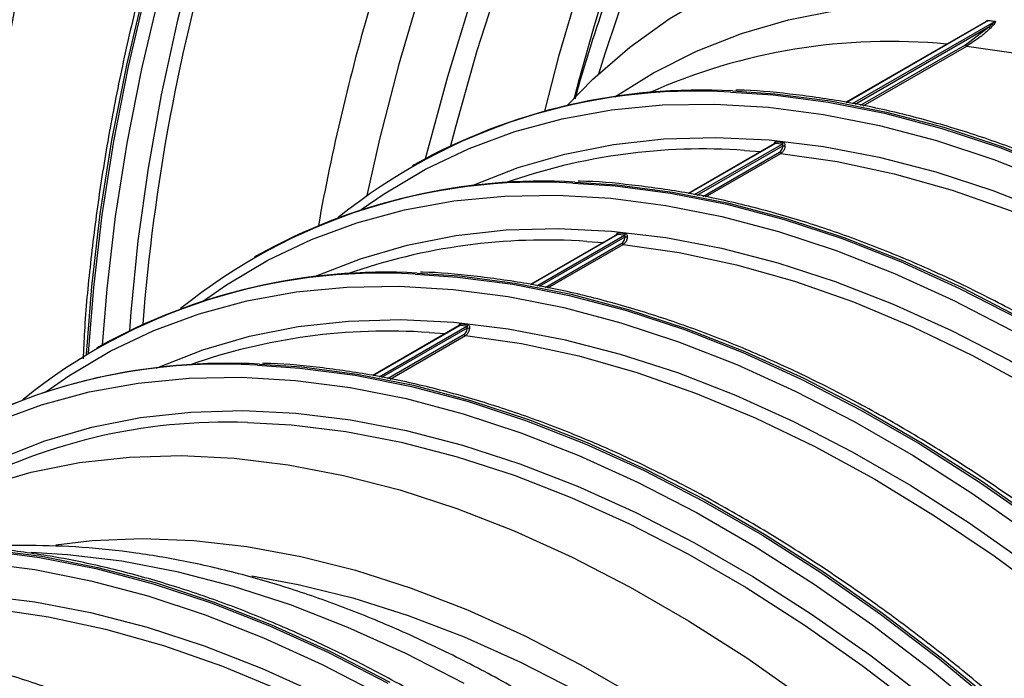
# Model space of a CAD drawing. Units: millimetres. Extents: x 499 to 21123, y 350 to 12781.
# Drawn here: x 13889 to 13941, y 5612 to 5647 of the extents above; entities that cross this region are included whole.
import ezdxf

# ---------------------------------------------------------------- set-up
doc = ezdxf.new("R2010")
doc.units = ezdxf.units.MM
doc.header["$LTSCALE"] = 50
doc.layers.add('FORMAT', color=7, linetype='Continuous')
doc.dimstyles.new('SLDDIMSTYLE0', dxfattribs={"dimtxt": 0.18, "dimasz": 34.735043, "dimexe": 0, "dimexo": 0.0625, "dimgap": 0, "dimtad": 0, "dimtih": 1, "dimtoh": 1, "dimdec": 0, "dimrnd": 1e-09, "dimzin": 0, "dimdsep": 46, "dimtxsty": 'Standard', "dimblk1": 'DOT', "dimblk2": 'DOT', "dimsah": 1, "dimcen": 0.09, "dimadec": 0, "dimazin": 0, "dimtfac": 34.735043, "dimtdec": 0, "dimtofl": 0, "dimtmove": 0, "dimatfit": 3, "dimldrblk": 'DOT', "dimfxl": 1, "dimfrac": 2, "dimtolj": 1, "dimtzin": 0, "dimarcsym": 0})

# ---------------------------------------------------------------- blocks, each defined once
blk = doc.blocks.new('_Dot')
at = {"color": 0, "linetype": 'ByBlock', "lineweight": -2}
blk.add_line((-0.5, 0), (-1, 0), dxfattribs=at)
at = {"color": 0, "linetype": 'ByBlock', "const_width": 0.5}
blk.add_lwpolyline([(-0.25, 0, 1), (0.25, 0, 1)], format="xyb", close=True, dxfattribs=at)

msp = doc.modelspace()

# ---------------------------------------------------------------- linework, layer by layer
at = {"color": 7, "linetype": 'Continuous', "lineweight": 25}
for p, q in [((13940.421, 5646.467), (13932.947, 5642.152)), ((13932.956, 5642.15), (13940.473, 5646.49)), ((13933.279, 5642.084), (13940.847, 5646.453)), ((13933.421, 5642.054), (13940.529, 5646.158)), ((13939.287, 5645.211), (13940.529, 5646.158)), ((13940.847, 5646.453), (13940.473, 5646.49)), ((13933.713, 5641.994), (13939.287, 5645.211)), ((13933.855, 5641.965), (13939.36, 5645.142)), ((13929.156, 5639.964), (13924.565, 5637.314)), ((13924.575, 5637.312), (13929.177, 5639.969)), ((13924.897, 5637.245), (13929.551, 5639.932)), ((13925.039, 5637.216), (13929.586, 5639.84)), ((13929.551, 5639.932), (13929.177, 5639.969)), ((13925.332, 5637.155), (13929.408, 5639.509)), ((13925.473, 5637.126), (13929.482, 5639.44)), ((13927.552, 5639.599), (13928.42, 5639.539)), ((13910, 5638.83), (13909.897, 5638.77)), ((13920.774, 5635.125), (13916.183, 5632.475)), ((13916.193, 5632.473), (13920.796, 5635.13)), ((13916.515, 5632.407), (13921.17, 5635.093)), ((13916.658, 5632.377), (13921.204, 5635.002)), ((13921.17, 5635.093), (13920.796, 5635.13)), ((13916.95, 5632.317), (13921.027, 5634.67)), ((13917.092, 5632.287), (13921.1, 5634.601)), ((13919.171, 5634.76), (13920.038, 5634.701)), ((13901.618, 5633.991), (13901.515, 5633.932)), ((13912.393, 5630.287), (13907.802, 5627.637)), ((13907.811, 5627.635), (13912.414, 5630.292)), ((13912.788, 5630.255), (13912.414, 5630.292)), ((13908.134, 5627.568), (13912.788, 5630.255)), ((13908.276, 5627.539), (13912.822, 5630.163)), ((13908.568, 5627.478), (13912.645, 5629.832)), ((13908.71, 5627.449), (13912.718, 5629.763)), ((13910.789, 5629.922), (13911.657, 5629.862)), ((13893.236, 5629.153), (13893.134, 5629.093))]:
    msp.add_line(p, q, dxfattribs=at)
at = {"color": 7, "linetype": 'Continuous', "lineweight": 25, "flags": 128}
for points in [[(13970.773, 5711.754), (13967.739, 5709.907), (13964.714, 5707.874), (13961.707, 5705.661), (13958.727, 5703.274), (13955.784, 5700.722), (13952.885, 5698.011), (13950.039, 5695.149), (13947.255, 5692.146), (13944.541, 5689.01), (13941.906, 5685.75), (13939.357, 5682.376), (13936.901, 5678.898), (13934.547, 5675.327), (13932.301, 5671.674), (13930.169, 5667.948), (13928.159, 5664.162), (13926.276, 5660.326), (13924.526, 5656.452), (13922.913, 5652.552), (13921.444, 5648.637), (13920.122, 5644.719), (13919.788, 5643.653)], [(13964.452, 5708.979), (13961.572, 5707.221), (13958.701, 5705.276), (13955.849, 5703.152), (13953.026, 5700.855), (13950.241, 5698.394), (13947.503, 5695.776), (13944.822, 5693.01), (13942.205, 5690.106), (13939.663, 5687.072), (13937.203, 5683.919), (13934.833, 5680.658), (13932.562, 5677.299), (13930.397, 5673.854), (13928.344, 5670.333), (13926.412, 5666.75), (13924.606, 5663.114), (13922.933, 5659.439), (13921.397, 5655.737), (13920.005, 5652.02), (13918.76, 5648.301), (13917.667, 5644.591), (13916.916, 5641.686)], [(13903.398, 5668.076), (13901.715, 5664.055), (13900.173, 5660.018), (13898.777, 5655.975), (13897.531, 5651.939), (13896.439, 5647.92), (13895.503, 5643.929), (13894.726, 5639.977), (13894.11, 5636.076), (13893.657, 5632.237), (13893.415, 5629.255)], [(13921.452, 5667.731), (13919.489, 5663.754), (13917.658, 5659.738), (13915.965, 5655.694), (13914.414, 5651.633), (13913.01, 5647.568), (13911.757, 5643.508), (13910.659, 5639.465), (13910.581, 5639.156)], [(13904.076, 5666.546), (13902.447, 5662.541), (13900.963, 5658.524), (13899.629, 5654.505), (13898.447, 5650.496), (13897.421, 5646.509), (13896.555, 5642.555), (13895.85, 5638.646), (13895.31, 5634.793), (13894.934, 5631.007), (13894.863, 5630.022)], [(13921.195, 5664.837), (13919.343, 5660.888), (13917.625, 5656.907), (13916.048, 5652.906), (13914.615, 5648.895), (13913.332, 5644.887), (13912.2, 5640.893), (13911.928, 5639.846)], [(13900.946, 5664.364), (13899.396, 5660.303), (13897.992, 5656.238), (13896.739, 5652.178), (13895.64, 5648.135), (13894.699, 5644.121), (13893.917, 5640.147), (13893.297, 5636.224), (13892.842, 5632.363), (13892.561, 5628.754)], [(13901.049, 5664.305), (13899.499, 5660.244), (13898.095, 5656.178), (13896.842, 5652.118), (13895.743, 5648.076), (13894.801, 5644.062), (13894.02, 5640.088), (13893.4, 5636.165), (13892.945, 5632.303), (13892.672, 5628.821)], [(13916.598, 5664.276), (13914.824, 5660.284), (13913.191, 5656.268), (13911.703, 5652.239), (13910.364, 5648.208), (13909.179, 5644.187), (13908.15, 5640.189), (13907.482, 5637.207)], [(13918.122, 5641.984), (13919.489, 5643.373), (13921.452, 5645.082), (13923.543, 5646.595), (13925.755, 5647.906), (13928.083, 5649.013), (13930.519, 5649.911), (13933.057, 5650.599), (13935.69, 5651.075), (13938.41, 5651.336), (13941.21, 5651.384), (13944.083, 5651.216), (13947.019, 5650.835), (13950.012, 5650.24), (13953.052, 5649.434), (13956.132, 5648.419), (13959.241, 5647.197), (13962.373, 5645.772), (13965.518, 5644.149), (13968.667, 5642.331), (13971.812, 5640.323), (13974.944, 5638.132)], [(13920.662, 5642.448), (13922.71, 5643.721), (13924.991, 5644.867), (13927.383, 5645.804), (13929.879, 5646.529), (13932.473, 5647.04), (13935.156, 5647.336), (13937.921, 5647.416), (13940.76, 5647.279), (13943.665, 5646.926), (13946.627, 5646.358), (13949.638, 5645.577), (13952.689, 5644.584), (13955.771, 5643.383), (13958.876, 5641.977), (13961.994, 5640.371), (13965.117, 5638.568), (13968.235, 5636.574), (13971.34, 5634.395), (13974.422, 5632.037), (13977.473, 5629.507)], [(13939.36, 5645.142), (13942.342, 5644.713), (13945.381, 5644.059), (13948.468, 5643.182), (13951.593, 5642.085), (13954.748, 5640.77), (13957.922, 5639.242), (13961.106, 5637.506), (13964.29, 5635.566), (13967.464, 5633.429), (13970.618, 5631.102), (13973.744, 5628.591), (13976.831, 5625.903), (13979.87, 5623.049), (13982.852, 5620.035)], [(13926.812, 5642.695), (13929.064, 5642.546), (13932.001, 5642.165), (13934.993, 5641.57), (13938.034, 5640.764), (13941.113, 5639.749), (13944.223, 5638.527), (13947.355, 5637.102), (13950.5, 5635.479), (13953.649, 5633.661), (13956.794, 5631.653), (13959.925, 5629.462), (13963.035, 5627.093), (13966.115, 5624.553), (13969.155, 5621.849), (13972.147, 5618.989), (13975.084, 5615.98), (13977.957, 5612.83), (13980.757, 5609.55)], [(13926.915, 5642.755), (13929.167, 5642.606), (13932.104, 5642.224), (13935.096, 5641.629), (13938.137, 5640.823), (13941.216, 5639.808), (13944.326, 5638.586), (13947.458, 5637.162), (13950.602, 5635.538), (13953.752, 5633.72), (13956.897, 5631.713), (13960.028, 5629.521), (13963.138, 5627.153), (13966.218, 5624.613), (13969.258, 5621.908), (13972.25, 5619.048), (13975.187, 5616.039), (13978.059, 5612.89), (13980.86, 5609.609)], [(13907.183, 5636.45), (13908.401, 5637.296), (13910.601, 5638.6), (13912.915, 5639.7), (13915.337, 5640.594), (13917.86, 5641.278), (13920.478, 5641.75), (13923.183, 5642.011), (13925.967, 5642.058), (13928.823, 5641.891), (13931.743, 5641.512), (13934.719, 5640.92), (13937.741, 5640.119), (13940.803, 5639.109), (13943.895, 5637.895)], [(13913.05, 5637.709), (13913.133, 5637.746), (13915.518, 5638.681), (13918.007, 5639.404), (13920.593, 5639.913), (13923.269, 5640.208), (13926.026, 5640.288), (13928.857, 5640.151), (13931.753, 5639.799), (13934.706, 5639.233), (13937.708, 5638.454), (13940.75, 5637.464), (13943.824, 5636.266), (13946.92, 5634.865), (13950.029, 5633.263), (13953.142, 5631.465), (13956.252, 5629.477), (13959.347, 5627.305), (13962.421, 5624.954), (13965.463, 5622.431), (13968.465, 5619.744), (13971.418, 5616.901), (13974.315, 5613.909), (13977.145, 5610.777)], [(13929.482, 5639.44), (13932.463, 5639.011), (13935.502, 5638.357), (13938.59, 5637.48), (13941.715, 5636.382), (13944.87, 5635.067), (13948.044, 5633.539), (13951.228, 5631.803), (13954.411, 5629.863), (13957.586, 5627.727), (13960.74, 5625.399), (13963.866, 5622.888), (13966.953, 5620.201), (13969.992, 5617.346), (13972.974, 5614.332)], [(13918.43, 5637.857), (13920.683, 5637.708), (13923.619, 5637.326), (13926.612, 5636.731), (13929.652, 5635.925), (13932.731, 5634.91), (13935.841, 5633.688), (13938.973, 5632.264), (13942.118, 5630.64), (13945.267, 5628.822), (13948.412, 5626.815), (13951.544, 5624.623), (13954.654, 5622.255), (13957.733, 5619.715), (13960.773, 5617.01), (13963.766, 5614.15), (13966.702, 5611.141)], [(13918.533, 5637.916), (13920.786, 5637.767), (13923.722, 5637.385), (13926.715, 5636.791), (13929.755, 5635.985), (13932.834, 5634.969), (13935.944, 5633.748), (13939.076, 5632.323), (13942.221, 5630.7), (13945.37, 5628.882), (13948.515, 5626.874), (13951.647, 5624.683), (13954.757, 5622.314), (13957.836, 5619.774), (13960.876, 5617.07), (13963.869, 5614.209), (13966.805, 5611.2)], [(13898.801, 5631.611), (13900.02, 5632.458), (13902.219, 5633.762), (13904.533, 5634.862), (13906.955, 5635.755), (13909.479, 5636.439), (13912.096, 5636.912), (13914.801, 5637.172), (13917.586, 5637.219), (13920.442, 5637.052), (13923.362, 5636.673), (13926.337, 5636.082), (13929.36, 5635.28), (13932.421, 5634.271), (13935.513, 5633.056), (13938.627, 5631.64), (13941.754, 5630.026)], [(13904.669, 5632.871), (13904.751, 5632.908), (13907.137, 5633.842), (13909.626, 5634.565), (13912.212, 5635.075), (13914.887, 5635.37), (13917.644, 5635.449), (13920.475, 5635.313), (13923.371, 5634.961), (13926.325, 5634.394), (13929.327, 5633.615), (13932.369, 5632.625), (13935.442, 5631.428), (13938.538, 5630.026), (13941.647, 5628.424), (13944.761, 5626.627), (13947.87, 5624.639), (13950.966, 5622.466), (13954.039, 5620.115), (13957.081, 5617.593), (13960.083, 5614.906), (13963.037, 5612.062), (13965.933, 5609.07)], [(13921.1, 5634.601), (13924.082, 5634.172), (13927.121, 5633.518), (13930.208, 5632.641), (13933.334, 5631.543), (13936.488, 5630.229), (13939.662, 5628.701), (13942.846, 5626.964), (13946.03, 5625.025), (13949.204, 5622.888), (13952.359, 5620.561), (13955.484, 5618.049), (13958.571, 5615.362), (13961.61, 5612.507), (13964.592, 5609.494)], [(13910.049, 5633.018), (13912.301, 5632.869), (13915.238, 5632.487), (13918.23, 5631.893), (13921.271, 5631.087), (13924.35, 5630.071), (13927.46, 5628.85), (13930.591, 5627.425), (13933.736, 5625.802), (13936.886, 5623.984), (13940.031, 5621.976), (13943.162, 5619.785), (13946.272, 5617.416), (13949.352, 5614.876), (13952.392, 5612.172), (13955.384, 5609.311)], [(13910.151, 5633.078), (13912.404, 5632.928), (13915.341, 5632.547), (13918.333, 5631.952), (13921.373, 5631.146), (13924.453, 5630.131), (13927.563, 5628.909), (13930.694, 5627.485), (13933.839, 5625.861), (13936.989, 5624.043), (13940.133, 5622.036), (13943.265, 5619.844), (13946.375, 5617.475), (13949.454, 5614.935), (13952.495, 5612.231), (13955.487, 5609.371)], [(13890.419, 5626.772), (13891.638, 5627.619), (13893.837, 5628.923), (13896.151, 5630.023), (13898.574, 5630.916), (13901.097, 5631.6), (13903.715, 5632.073), (13906.42, 5632.333), (13909.204, 5632.38), (13912.06, 5632.214), (13914.98, 5631.835), (13917.955, 5631.243), (13920.978, 5630.442), (13924.04, 5629.432), (13927.132, 5628.218), (13930.246, 5626.801), (13933.373, 5625.187), (13936.504, 5623.379), (13939.631, 5621.383), (13942.745, 5619.205), (13945.837, 5616.849), (13948.898, 5614.324), (13951.921, 5611.635), (13954.897, 5608.791)], [(13896.287, 5628.032), (13896.37, 5628.069), (13898.755, 5629.003), (13901.244, 5629.726), (13903.83, 5630.236), (13906.506, 5630.531), (13909.263, 5630.61), (13912.093, 5630.474), (13914.99, 5630.122), (13917.943, 5629.556), (13920.945, 5628.776), (13923.987, 5627.787), (13927.061, 5626.589), (13930.156, 5625.188), (13933.266, 5623.586), (13936.379, 5621.788), (13939.488, 5619.8), (13942.584, 5617.628), (13945.658, 5615.277), (13948.7, 5612.754), (13951.702, 5610.067)], [(13912.718, 5629.763), (13915.7, 5629.334), (13918.739, 5628.68), (13921.826, 5627.803), (13924.952, 5626.705), (13928.107, 5625.39), (13931.281, 5623.862), (13934.465, 5622.126), (13937.648, 5620.186), (13940.822, 5618.049), (13943.977, 5615.722), (13947.103, 5613.211), (13950.19, 5610.524), (13953.229, 5607.669), (13956.211, 5604.655)], [(13901.77, 5628.239), (13904.022, 5628.09), (13906.959, 5627.708), (13909.952, 5627.114), (13912.992, 5626.308), (13916.071, 5625.292), (13919.181, 5624.071), (13922.313, 5622.646), (13925.458, 5621.022), (13928.607, 5619.204), (13931.752, 5617.197), (13934.884, 5615.006), (13937.994, 5612.637), (13941.073, 5610.097)], [(13901.667, 5628.18), (13903.92, 5628.03), (13906.856, 5627.649), (13909.849, 5627.054), (13912.889, 5626.248), (13915.968, 5625.233), (13919.078, 5624.011), (13922.21, 5622.587), (13925.355, 5620.963), (13928.504, 5619.145), (13931.649, 5617.138), (13934.781, 5614.946), (13937.891, 5612.577), (13940.97, 5610.037)], [(13877.78, 5618.103), (13879.225, 5619.577), (13881.178, 5621.276), (13883.256, 5622.78), (13885.456, 5624.084), (13887.77, 5625.185), (13890.192, 5626.078), (13892.716, 5626.762), (13895.333, 5627.235), (13898.038, 5627.495), (13900.822, 5627.542), (13903.679, 5627.375), (13906.598, 5626.996), (13909.574, 5626.405), (13912.597, 5625.603), (13915.658, 5624.594), (13918.75, 5623.379), (13921.864, 5621.963), (13924.991, 5620.348), (13928.122, 5618.541), (13931.249, 5616.545), (13934.363, 5614.366), (13937.455, 5612.011), (13940.517, 5609.485)], [(13881.392, 5619.079), (13881.524, 5619.191), (13883.557, 5620.74), (13885.714, 5622.088), (13887.988, 5623.231), (13890.373, 5624.165), (13892.863, 5624.888), (13895.449, 5625.398), (13898.124, 5625.693), (13900.881, 5625.772), (13903.712, 5625.635), (13906.608, 5625.283), (13909.562, 5624.717), (13912.564, 5623.938), (13915.606, 5622.948), (13918.679, 5621.751), (13921.775, 5620.349), (13924.884, 5618.747), (13927.998, 5616.95), (13931.107, 5614.962), (13934.203, 5612.789), (13937.276, 5610.438)], [(13901.13, 5625.134), (13903.483, 5625.006), (13906.362, 5624.656), (13909.299, 5624.093), (13912.284, 5623.318), (13915.309, 5622.334), (13918.365, 5621.143), (13921.443, 5619.75), (13924.535, 5618.157), (13927.631, 5616.37), (13930.723, 5614.393), (13933.801, 5612.233), (13936.857, 5609.895)], [(13882.319, 5619.594), (13882.529, 5619.714), (13884.79, 5620.85), (13887.162, 5621.779), (13889.637, 5622.498), (13892.209, 5623.005), (13894.869, 5623.298), (13897.61, 5623.377), (13900.425, 5623.241), (13903.305, 5622.891), (13906.242, 5622.328), (13909.227, 5621.553), (13912.252, 5620.569), (13915.308, 5619.378), (13918.386, 5617.985), (13921.477, 5616.392), (13924.574, 5614.605), (13927.665, 5612.628), (13930.743, 5610.468)], [(13890.955, 5618.645), (13892.875, 5618.863), (13895.544, 5618.973), (13898.288, 5618.869), (13901.097, 5618.553), (13903.964, 5618.023), (13906.88, 5617.284), (13909.837, 5616.335), (13912.824, 5615.181), (13915.834, 5613.825), (13918.858, 5612.27), (13921.886, 5610.522)], [(13884.904, 5618.503), (13887.156, 5618.353), (13890.093, 5617.972), (13893.086, 5617.377), (13896.126, 5616.571), (13899.205, 5615.556), (13902.315, 5614.334), (13905.447, 5612.909), (13908.592, 5611.286)], [(13885.007, 5618.562), (13887.259, 5618.413), (13890.196, 5618.031), (13893.189, 5617.437), (13896.229, 5616.63), (13899.308, 5615.615), (13902.418, 5614.394), (13905.55, 5612.969), (13908.695, 5611.345)], [(13889.65, 5618.246), (13891.573, 5618.131), (13894.453, 5617.781), (13897.389, 5617.218), (13900.374, 5616.443), (13903.399, 5615.459), (13906.455, 5614.268), (13909.534, 5612.874), (13912.625, 5611.281)], [(13865.275, 5612.257), (13866.493, 5613.103), (13868.693, 5614.407), (13871.007, 5615.507), (13873.429, 5616.401), (13875.952, 5617.085), (13878.57, 5617.557), (13881.275, 5617.818), (13884.059, 5617.865), (13886.915, 5617.698), (13889.835, 5617.319), (13892.811, 5616.728), (13895.833, 5615.926), (13898.895, 5614.917), (13901.987, 5613.702), (13905.101, 5612.286), (13908.228, 5610.671)], [(13901.361, 5616.985), (13903.823, 5616.536), (13906.727, 5615.817), (13909.672, 5614.886), (13912.649, 5613.746), (13915.65, 5612.401), (13918.664, 5610.854)], [(13871.143, 5613.516), (13871.225, 5613.553), (13873.61, 5614.488), (13876.1, 5615.211), (13878.686, 5615.72), (13881.361, 5616.015), (13884.118, 5616.095), (13886.949, 5615.958), (13889.845, 5615.606), (13892.798, 5615.04), (13895.8, 5614.261), (13898.843, 5613.271), (13901.916, 5612.073), (13905.012, 5610.672)], [(13887.574, 5615.247), (13890.556, 5614.818), (13893.595, 5614.164), (13896.682, 5613.287), (13899.807, 5612.189), (13902.962, 5610.874), (13906.136, 5609.346), (13909.32, 5607.61), (13912.504, 5605.671), (13915.678, 5603.534), (13918.832, 5601.206), (13921.958, 5598.695), (13925.045, 5596.008), (13928.084, 5593.153), (13931.066, 5590.139)]]:
    msp.add_lwpolyline(points, dxfattribs=at)
at = {"color": 7, "linetype": 'Continuous', "lineweight": 25}
for centre, radius, start, end in [((14030.599, 5613.052), 115.883, 134.38311, 165.34334), ((13980.993, 5629.106), 93.977, 162.75443, 182.2156), ((13998.794, 5622.427), 103.524, 163.3273, 175.60478), ((14015.223, 5615.801), 112.083, 163.5915, 169.81838), ((13940.439, 5646.55), 0.0694, 299.996, 316.63), ((13940.639, 5646.223), 0.128, 210.8779, 258.8633), ((13940.813, 5646.511), 0.068, 300.6778, 317.4464), ((13935.293, 5613.955), 31.431, 84.5136, 114.065), ((13939.388, 5645.246), 0.107, 198.6675, 254.5609), ((13924.993, 5612.444), 30.306, 86.5604, 128.9039), ((13925.229, 5611.611), 31.19, 86.9013, 119.2268), ((13929.122, 5640.049), 0.0971, 304.7963, 9.4468), ((13929.496, 5640.012), 0.0971, 304.8554, 9.4691), ((13929.656, 5640.306), 0.471, 261.4228, 275.2385), ((13925.372, 5607.927), 31.746, 86.0628, 109.4069), ((13929.51, 5639.543), 0.107, 198.6675, 254.5609), ((13916.612, 5607.606), 30.306, 86.5604, 128.9039), ((13916.847, 5606.772), 31.19, 86.9013, 119.2268), ((13920.74, 5635.21), 0.0971, 304.7963, 9.4468), ((13921.114, 5635.173), 0.0971, 304.8554, 9.4691), ((13921.274, 5635.467), 0.471, 261.4228, 275.2385), ((13916.991, 5603.089), 31.746, 86.0628, 109.4069), ((13921.129, 5634.705), 0.107, 198.6675, 254.5609), ((13908.23, 5602.767), 30.306, 86.5604, 128.9039), ((13908.465, 5601.933), 31.19, 86.9013, 119.2268), ((13912.359, 5630.371), 0.0971, 304.7963, 9.4468), ((13912.733, 5630.334), 0.0971, 304.8554, 9.4691), ((13908.609, 5598.25), 31.746, 86.0628, 109.4069), ((13912.747, 5629.866), 0.107, 198.6675, 254.5609), ((13912.893, 5630.629), 0.471, 261.4228, 275.2385), ((13899.736, 5598.43), 29.812, 86.2854, 138.8498), ((13900.084, 5597.095), 31.19, 86.9013, 119.2268), ((13899.971, 5595.215), 29.941, 87.7825, 119.3081)]:
    msp.add_arc(centre, radius, start, end, dxfattribs=at)
for points, knots in [([(13926.469, 5764.419), (13926.199, 5764.412), (13925.027, 5764.381), (13922.892, 5764.132), (13920.071, 5763.667), (13917.199, 5762.997), (13914.29, 5762.142), (13911.349, 5761.098), (13908.386, 5759.87), (13905.406, 5758.461), (13902.417, 5756.874), (13899.427, 5755.113), (13896.444, 5753.184), (13893.474, 5751.09), (13890.526, 5748.837), (13887.606, 5746.431), (13884.722, 5743.878), (13881.88, 5741.185), (13879.088, 5738.357), (13876.353, 5735.403), (13873.682, 5732.328), (13871.081, 5729.143), (13868.556, 5725.853), (13866.114, 5722.467), (13863.761, 5718.995), (13861.503, 5715.443), (13859.345, 5711.822), (13857.293, 5708.14), (13855.351, 5704.407), (13853.526, 5700.631), (13851.82, 5696.822), (13850.239, 5692.99), (13848.787, 5689.144), (13847.466, 5685.293), (13846.281, 5681.448), (13845.234, 5677.617), (13844.329, 5673.811), (13843.566, 5670.038), (13842.949, 5666.308), (13842.479, 5662.631), (13842.157, 5659.014), (13841.984, 5655.469), (13841.961, 5652.002), (13842.087, 5648.624), (13842.364, 5645.342), (13842.789, 5642.164), (13843.362, 5639.099), (13844.083, 5636.154), (13844.947, 5633.336), (13845.961, 5630.66), (13846.926, 5628.474), (13847.606, 5627.242), (13847.851, 5626.799)], [0, 0, 0, 0, 0.006102, 0.026527, 0.046966, 0.067417, 0.087878, 0.108345, 0.128816, 0.149291, 0.169767, 0.190243, 0.210719, 0.231194, 0.251668, 0.27214, 0.29261, 0.313079, 0.333546, 0.354013, 0.374477, 0.394941, 0.415404, 0.435866, 0.456327, 0.476788, 0.497249, 0.51771, 0.538171, 0.558632, 0.579094, 0.599556, 0.620019, 0.640484, 0.660949, 0.681416, 0.701884, 0.722354, 0.742826, 0.7633, 0.783775, 0.804253, 0.824732, 0.845212, 0.865694, 0.886175, 0.906655, 0.927132, 0.947605, 0.968071, 0.988528, 1, 1, 1, 1]), ([(13934.85, 5759.581), (13934.581, 5759.574), (13933.409, 5759.543), (13931.274, 5759.293), (13928.452, 5758.829), (13925.58, 5758.159), (13922.671, 5757.303), (13919.731, 5756.259), (13916.767, 5755.031), (13913.787, 5753.622), (13910.798, 5752.035), (13907.809, 5750.275), (13904.825, 5748.345), (13901.856, 5746.251), (13898.907, 5743.999), (13895.987, 5741.593), (13893.103, 5739.04), (13890.262, 5736.346), (13887.47, 5733.519), (13884.735, 5730.564), (13882.064, 5727.49), (13879.462, 5724.304), (13876.938, 5721.014), (13874.496, 5717.629), (13872.143, 5714.156), (13869.884, 5710.605), (13867.727, 5706.983), (13865.674, 5703.301), (13863.733, 5699.568), (13861.907, 5695.792), (13860.202, 5691.983), (13858.621, 5688.151), (13857.168, 5684.305), (13855.848, 5680.454), (13854.663, 5676.609), (13853.616, 5672.778), (13852.71, 5668.972), (13851.948, 5665.199), (13851.331, 5661.469), (13850.86, 5657.792), (13850.539, 5654.176), (13850.366, 5650.63), (13850.342, 5647.164), (13850.469, 5643.785), (13850.745, 5640.503), (13851.171, 5637.325), (13851.744, 5634.26), (13852.465, 5631.316), (13853.329, 5628.498), (13854.343, 5625.822), (13855.307, 5623.635), (13855.988, 5622.403), (13856.232, 5621.961)], [0, 0, 0, 0, 0.0061023, 0.0265272, 0.0469664, 0.0674174, 0.0878776, 0.1083447, 0.1288164, 0.149291, 0.1697671, 0.1902435, 0.2107193, 0.2311942, 0.2516677, 0.2721397, 0.2926101, 0.313079, 0.3335465, 0.3540125, 0.3744773, 0.394941, 0.4154038, 0.4358658, 0.4563273, 0.4767883, 0.4972492, 0.51771, 0.538171, 0.5586322, 0.5790939, 0.5995562, 0.6200195, 0.6404837, 0.6609491, 0.6814159, 0.7018843, 0.7223543, 0.7428262, 0.7632999, 0.7837755, 0.8042529, 0.824732, 0.8452124, 0.8656937, 0.886175, 0.906655, 0.9271324, 0.9476053, 0.9680714, 0.9885282, 1, 1, 1, 1]), ([(13950.296, 5749.825), (13950.191, 5749.836), (13949.207, 5749.94), (13947.283, 5749.952), (13944.525, 5749.846), (13941.703, 5749.524), (13938.832, 5749.011), (13935.919, 5748.3), (13932.972, 5747.396), (13930, 5746.301), (13927.012, 5745.018), (13924.016, 5743.551), (13921.02, 5741.905), (13918.033, 5740.085), (13915.062, 5738.097), (13912.115, 5735.946), (13909.198, 5733.639), (13906.32, 5731.182), (13903.486, 5728.582), (13900.705, 5725.845), (13897.982, 5722.979), (13895.324, 5719.991), (13892.738, 5716.89), (13890.23, 5713.682), (13887.806, 5710.377), (13885.471, 5706.982), (13883.233, 5703.507), (13881.096, 5699.96), (13879.065, 5696.349), (13877.147, 5692.685), (13875.345, 5688.976), (13873.665, 5685.232), (13872.11, 5681.461), (13870.685, 5677.674), (13869.393, 5673.88), (13868.238, 5670.087), (13867.224, 5666.306), (13866.353, 5662.546), (13865.628, 5658.816), (13865.051, 5655.125), (13864.625, 5651.482), (13864.351, 5647.897), (13864.23, 5644.378), (13864.265, 5640.935), (13864.456, 5637.576), (13864.802, 5634.31), (13865.306, 5631.147), (13865.965, 5628.096), (13866.78, 5625.166), (13867.747, 5622.364), (13868.871, 5619.709), (13869.909, 5617.59), (13870.628, 5616.414), (13870.868, 5616.022)], [0, 0, 0, 0, 0.002351, 0.021999, 0.041759, 0.061628, 0.081595, 0.101646, 0.121764, 0.141932, 0.162136, 0.182362, 0.2026, 0.222842, 0.243079, 0.263308, 0.283528, 0.303737, 0.323935, 0.344121, 0.364297, 0.384463, 0.40462, 0.42477, 0.444914, 0.465053, 0.485189, 0.505323, 0.525457, 0.545591, 0.565728, 0.585868, 0.606013, 0.626165, 0.646324, 0.666493, 0.686673, 0.706864, 0.727069, 0.747287, 0.76752, 0.787766, 0.808025, 0.828296, 0.848575, 0.868856, 0.88913, 0.909387, 0.929614, 0.949796, 0.969915, 0.989953, 1, 1, 1, 1]), ([(13951.614, 5749.904), (13951.344, 5749.897), (13950.172, 5749.866), (13948.037, 5749.616), (13945.215, 5749.151), (13942.344, 5748.481), (13939.435, 5747.626), (13936.494, 5746.582), (13933.53, 5745.354), (13930.55, 5743.945), (13927.562, 5742.358), (13924.572, 5740.598), (13921.589, 5738.668), (13918.619, 5736.574), (13915.671, 5734.321), (13912.751, 5731.916), (13909.866, 5729.363), (13907.025, 5726.669), (13904.233, 5723.841), (13901.498, 5720.887), (13898.827, 5717.813), (13896.225, 5714.627), (13893.701, 5711.337), (13891.259, 5707.952), (13888.906, 5704.479), (13886.648, 5700.927), (13884.49, 5697.306), (13882.438, 5693.624), (13880.496, 5689.891), (13878.67, 5686.115), (13876.965, 5682.306), (13875.384, 5678.474), (13873.931, 5674.628), (13872.611, 5670.777), (13871.426, 5666.932), (13870.379, 5663.101), (13869.473, 5659.295), (13868.711, 5655.522), (13868.094, 5651.792), (13867.624, 5648.115), (13867.302, 5644.499), (13867.129, 5640.953), (13867.106, 5637.487), (13867.232, 5634.108), (13867.508, 5630.826), (13867.934, 5627.648), (13868.508, 5624.584), (13869.225, 5621.635), (13870.104, 5618.832), (13870.747, 5616.998), (13871.135, 5616.141), (13871.14, 5616.13)], [0, 0, 0, 0, 0.006302, 0.027395, 0.048502, 0.069622, 0.090751, 0.111887, 0.133028, 0.154173, 0.175318, 0.196464, 0.21761, 0.238754, 0.259897, 0.281038, 0.302178, 0.323316, 0.344453, 0.365588, 0.386722, 0.407855, 0.428987, 0.450118, 0.471249, 0.492379, 0.513509, 0.534638, 0.555768, 0.576899, 0.598029, 0.619161, 0.640293, 0.661427, 0.682561, 0.703697, 0.724835, 0.745974, 0.767116, 0.788259, 0.809404, 0.830551, 0.8517, 0.87285, 0.894001, 0.915152, 0.936301, 0.957448, 0.978591, 0.999726, 1, 1, 1, 1]), ([(13959.995, 5745.065), (13959.726, 5745.058), (13958.554, 5745.027), (13956.419, 5744.777), (13953.597, 5744.313), (13950.725, 5743.643), (13947.816, 5742.787), (13944.876, 5741.744), (13941.912, 5740.516), (13938.932, 5739.106), (13935.943, 5737.519), (13932.953, 5735.759), (13929.97, 5733.829), (13927.001, 5731.736), (13924.052, 5729.483), (13921.132, 5727.077), (13918.248, 5724.524), (13915.406, 5721.83), (13912.615, 5719.003), (13909.88, 5716.048), (13907.208, 5712.974), (13904.607, 5709.788), (13902.082, 5706.498), (13899.64, 5703.113), (13897.287, 5699.64), (13895.029, 5696.089), (13892.871, 5692.468), (13890.819, 5688.786), (13888.878, 5685.052), (13887.052, 5681.276), (13885.347, 5677.468), (13883.766, 5673.635), (13882.313, 5669.789), (13880.992, 5665.939), (13879.807, 5662.093), (13878.761, 5658.263), (13877.855, 5654.456), (13877.092, 5650.683), (13876.475, 5646.954), (13876.005, 5643.276), (13875.683, 5639.66), (13875.51, 5636.115), (13875.487, 5632.648), (13875.614, 5629.27), (13875.889, 5625.986), (13876.319, 5622.813), (13876.803, 5620.128), (13877.203, 5618.554), (13877.356, 5617.955)], [0, 0, 0, 0, 0.006638, 0.028858, 0.051093, 0.07334, 0.095598, 0.117863, 0.140134, 0.162407, 0.184682, 0.206957, 0.229232, 0.251506, 0.273778, 0.296049, 0.318318, 0.340585, 0.36285, 0.385114, 0.407377, 0.429639, 0.451899, 0.474159, 0.496418, 0.518677, 0.540935, 0.563194, 0.585452, 0.607711, 0.62997, 0.65223, 0.674491, 0.696754, 0.719017, 0.741282, 0.763549, 0.785817, 0.808087, 0.83036, 0.852634, 0.874911, 0.897189, 0.919469, 0.94175, 0.96403, 0.98631, 1, 1, 1, 1]), ([(13968.377, 5740.227), (13968.107, 5740.219), (13966.935, 5740.189), (13964.8, 5739.939), (13961.979, 5739.474), (13959.107, 5738.804), (13956.198, 5737.949), (13953.257, 5736.905), (13950.293, 5735.677), (13947.313, 5734.268), (13944.325, 5732.681), (13941.335, 5730.92), (13938.352, 5728.991), (13935.382, 5726.897), (13932.434, 5724.644), (13929.514, 5722.238), (13926.629, 5719.686), (13923.788, 5716.992), (13920.996, 5714.164), (13918.261, 5711.21), (13915.59, 5708.136), (13912.989, 5704.95), (13910.464, 5701.66), (13908.022, 5698.274), (13905.669, 5694.802), (13903.411, 5691.25), (13901.253, 5687.629), (13899.201, 5683.947), (13897.259, 5680.214), (13895.434, 5676.438), (13893.728, 5672.629), (13892.147, 5668.797), (13890.695, 5664.951), (13889.374, 5661.1), (13888.189, 5657.255), (13887.142, 5653.424), (13886.236, 5649.618), (13885.474, 5645.845), (13884.857, 5642.115), (13884.387, 5638.438), (13884.065, 5634.822), (13883.89, 5631.274), (13883.877, 5627.815), (13883.942, 5625.306), (13884.058, 5623.985), (13884.079, 5623.754)], [0, 0, 0, 0, 0.0071831, 0.0312255, 0.0552847, 0.0793578, 0.1034418, 0.1275338, 0.1516313, 0.1757322, 0.1998349, 0.2239379, 0.2480403, 0.2721415, 0.2962411, 0.320339, 0.344435, 0.3685292, 0.3926216, 0.4167125, 0.4408018, 0.4648899, 0.4889769, 0.513063, 0.5371484, 0.5612334, 0.5853181, 0.6094028, 0.6334876, 0.6575728, 0.6816585, 0.705745, 0.7298325, 0.7539212, 0.7780113, 0.8021031, 0.8261966, 0.8502921, 0.8743898, 0.8984896, 0.9225917, 0.9466959, 0.9708021, 0.9949099, 1, 1, 1, 1]), ([(13976.758, 5735.388), (13976.489, 5735.381), (13975.317, 5735.35), (13973.182, 5735.1), (13970.36, 5734.636), (13967.488, 5733.966), (13964.579, 5733.11), (13961.639, 5732.066), (13958.675, 5730.839), (13955.695, 5729.429), (13952.706, 5727.842), (13949.717, 5726.082), (13946.733, 5724.152), (13943.764, 5722.058), (13940.815, 5719.806), (13937.895, 5717.4), (13935.011, 5714.847), (13932.169, 5712.153), (13929.378, 5709.326), (13926.643, 5706.371), (13923.971, 5703.297), (13921.37, 5700.111), (13918.845, 5696.821), (13916.404, 5693.436), (13914.051, 5689.963), (13911.792, 5686.412), (13909.634, 5682.79), (13907.582, 5679.109), (13905.641, 5675.375), (13903.815, 5671.599), (13902.11, 5667.79), (13900.529, 5663.958), (13899.076, 5660.112), (13897.756, 5656.262), (13896.57, 5652.416), (13895.524, 5648.585), (13894.618, 5644.779), (13893.856, 5641.006), (13893.237, 5637.276), (13892.774, 5633.602), (13892.493, 5630.68), (13892.421, 5629.012), (13892.399, 5628.523)], [0, 0, 0, 0, 0.007702, 0.033482, 0.05928, 0.085093, 0.110917, 0.13675, 0.162589, 0.188432, 0.214276, 0.240121, 0.265965, 0.291808, 0.317649, 0.343489, 0.369326, 0.395162, 0.420995, 0.446827, 0.472657, 0.498486, 0.524314, 0.55014, 0.575966, 0.601792, 0.627617, 0.653442, 0.679268, 0.705093, 0.73092, 0.756747, 0.782575, 0.808405, 0.834236, 0.860068, 0.885903, 0.91174, 0.937579, 0.963421, 0.989264, 1, 1, 1, 1]), ([(14006.69, 5717.271), (14006.484, 5717.362), (14005.54, 5717.779), (14003.763, 5718.334), (14001.366, 5718.928), (13998.88, 5719.316), (13996.319, 5719.515), (13993.688, 5719.519), (13990.994, 5719.328), (13988.245, 5718.943), (13985.448, 5718.363), (13982.611, 5717.591), (13979.742, 5716.629), (13976.851, 5715.479), (13973.944, 5714.144), (13971.563, 5712.907), (13969.641, 5711.823), (13967.721, 5710.684), (13965.274, 5709.12), (13962.388, 5707.098), (13959.525, 5704.917), (13956.694, 5702.583), (13953.902, 5700.102), (13951.156, 5697.482), (13948.463, 5694.728), (13945.831, 5691.85), (13943.265, 5688.854), (13940.773, 5685.748), (13938.361, 5682.541), (13936.036, 5679.241), (13933.803, 5675.858), (13931.668, 5672.399), (13929.637, 5668.875), (13927.716, 5665.294), (13925.908, 5661.666), (13924.22, 5658.001), (13922.656, 5654.308), (13921.218, 5650.596), (13919.922, 5646.877), (13919.029, 5644.116), (13918.614, 5642.604), (13918.537, 5642.325)], [0, 0, 0, 0, 0.007494, 0.034307, 0.061168, 0.088103, 0.115127, 0.142248, 0.169465, 0.196771, 0.224153, 0.251597, 0.279088, 0.306612, 0.334159, 0.361717, 0.374179, 0.388723, 0.416286, 0.443842, 0.471391, 0.498932, 0.526463, 0.553985, 0.581499, 0.609004, 0.636502, 0.663994, 0.69148, 0.718962, 0.746442, 0.773919, 0.801395, 0.828872, 0.856351, 0.883831, 0.911315, 0.938805, 0.966299, 0.993801, 1, 1, 1, 1]), ([(13940.321, 5646.41), (13940.323, 5646.411), (13940.339, 5646.424), (13940.375, 5646.449), (13940.418, 5646.477), (13940.454, 5646.495), (13940.475, 5646.502), (13940.485, 5646.502), (13940.489, 5646.503)], [0, 0, 0, 0, 0.024138, 0.326767, 0.65695, 0.786362, 0.916699, 1, 1, 1, 1]), ([(13940.489, 5646.503), (13940.526, 5646.499), (13940.649, 5646.485), (13940.774, 5646.474), (13940.863, 5646.466)], [0, 0, 0, 0, 0.296088, 1, 1, 1, 1]), ([(13940.614, 5646.098), (13940.58, 5646.064), (13940.407, 5645.898), (13940.003, 5645.549), (13939.603, 5645.296), (13939.36, 5645.142)], [0, 0, 0, 0, 0.089221, 0.446354, 1, 1, 1, 1]), ([(13940.473, 5646.49), (13940.472, 5646.49), (13940.47, 5646.49), (13940.466, 5646.489), (13940.459, 5646.487), (13940.447, 5646.482), (13940.434, 5646.475), (13940.425, 5646.469), (13940.421, 5646.467)], [0, 0, 0, 0, 0.073579, 0.146477, 0.23934, 0.434684, 0.774937, 1, 1, 1, 1]), ([(13940.529, 5646.158), (13940.619, 5646.228), (13940.732, 5646.317), (13940.831, 5646.415), (13940.85, 5646.442), (13940.852, 5646.45), (13940.85, 5646.452), (13940.848, 5646.453), (13940.847, 5646.453)], [0, 0, 0, 0, 0.716959, 0.902779, 0.957369, 0.983073, 0.991796, 1, 1, 1, 1]), ([(13940.863, 5646.466), (13940.866, 5646.465), (13940.874, 5646.463), (13940.88, 5646.451), (13940.876, 5646.419), (13940.807, 5646.295), (13940.699, 5646.184), (13940.614, 5646.098)], [0, 0, 0, 0, 0.029361, 0.065387, 0.12831, 0.31655, 1, 1, 1, 1]), ([(14006.19, 5505.256), (14006.574, 5505.994), (14007.377, 5507.539), (14008.428, 5510.07), (14009.38, 5512.801), (14010.186, 5515.668), (14010.847, 5518.66), (14011.361, 5521.769), (14011.727, 5524.988), (14011.943, 5528.309), (14012.01, 5531.723), (14011.927, 5535.222), (14011.694, 5538.797), (14011.313, 5542.438), (14010.784, 5546.138), (14010.108, 5549.886), (14009.288, 5553.673), (14008.326, 5557.491), (14007.223, 5561.329), (14005.984, 5565.177), (14004.61, 5569.027), (14003.105, 5572.869), (14001.474, 5576.693), (13999.72, 5580.49), (13997.847, 5584.25), (13995.861, 5587.964), (13993.766, 5591.623), (13991.567, 5595.217), (13989.27, 5598.738), (13986.881, 5602.177), (13984.405, 5605.525), (13981.849, 5608.774), (13979.219, 5611.916), (13976.522, 5614.943), (13973.763, 5617.848), (13970.951, 5620.623), (13968.092, 5623.261), (13965.192, 5625.756), (13962.26, 5628.101), (13959.302, 5630.291), (13956.326, 5632.32), (13953.339, 5634.182), (13950.348, 5635.874), (13947.361, 5637.391), (13944.386, 5638.729), (13941.429, 5639.883), (13938.498, 5640.853), (13935.601, 5641.633), (13932.743, 5642.228), (13929.94, 5642.609), (13928.056, 5642.794), (13927.127, 5642.797), (13927.094, 5642.797)], [0, 0, 0, 0, 0.018669, 0.039061, 0.059466, 0.079883, 0.100307, 0.120738, 0.141172, 0.161609, 0.182047, 0.202485, 0.222922, 0.243358, 0.263792, 0.284225, 0.304657, 0.325086, 0.345515, 0.365942, 0.386368, 0.406793, 0.427217, 0.44764, 0.468063, 0.488486, 0.508908, 0.529331, 0.549753, 0.570176, 0.5906, 0.611024, 0.631449, 0.651875, 0.672303, 0.692731, 0.713162, 0.733594, 0.754028, 0.774464, 0.794902, 0.815342, 0.835783, 0.856225, 0.876668, 0.897111, 0.917551, 0.937989, 0.958421, 0.978846, 0.99926, 1, 1, 1, 1]), ([(13929.12, 5639.943), (13929.121, 5639.95), (13929.128, 5639.977), (13929.145, 5640.018), (13929.173, 5640.054), (13929.199, 5640.065), (13929.214, 5640.065), (13929.218, 5640.065)], [0, 0, 0, 0, 0.0909202, 0.3999641, 0.6708845, 0.9256853, 1, 1, 1, 1]), ([(13929.157, 5639.965), (13929.157, 5639.965), (13929.157, 5639.965), (13929.156, 5639.964), (13929.155, 5639.964)], [0, 0, 0, 0, 0.150231, 1, 1, 1, 1]), ([(13929.177, 5639.969), (13929.175, 5639.969), (13929.168, 5639.969), (13929.161, 5639.966), (13929.156, 5639.964)], [0, 0, 0, 0, 0.2433274, 1, 1, 1, 1]), ([(13929.218, 5640.065), (13929.254, 5640.061), (13929.379, 5640.048), (13929.504, 5640.036), (13929.591, 5640.028)], [0, 0, 0, 0, 0.295858, 1, 1, 1, 1]), ([(13929.408, 5639.509), (13929.44, 5639.533), (13929.504, 5639.581), (13929.568, 5639.7), (13929.58, 5639.794), (13929.586, 5639.84)], [0, 0, 0, 0, 0.333398, 0.666778, 1, 1, 1, 1]), ([(13929.699, 5639.837), (13929.691, 5639.781), (13929.675, 5639.669), (13929.597, 5639.526), (13929.52, 5639.469), (13929.482, 5639.44)], [0, 0, 0, 0, 0.3327475, 0.6661889, 1, 1, 1, 1]), ([(13929.586, 5639.84), (13929.587, 5639.845), (13929.592, 5639.86), (13929.593, 5639.884), (13929.585, 5639.91), (13929.57, 5639.927), (13929.557, 5639.93), (13929.551, 5639.932)], [0, 0, 0, 0, 0.1184919, 0.3632543, 0.5842733, 0.7941942, 1, 1, 1, 1]), ([(13929.591, 5640.028), (13929.604, 5640.024), (13929.63, 5640.017), (13929.665, 5639.98), (13929.691, 5639.928), (13929.7, 5639.877), (13929.699, 5639.847), (13929.699, 5639.837)], [0, 0, 0, 0, 0.207835, 0.424773, 0.653233, 0.891896, 1, 1, 1, 1]), ([(13997.809, 5500.417), (13998.192, 5501.155), (13998.995, 5502.7), (14000.046, 5505.232), (14000.999, 5507.963), (14001.805, 5510.83), (14002.466, 5513.821), (14002.98, 5516.931), (14003.345, 5520.15), (14003.561, 5523.471), (14003.628, 5526.885), (14003.545, 5530.384), (14003.312, 5533.958), (14002.931, 5537.6), (14002.402, 5541.299), (14001.727, 5545.047), (14000.907, 5548.835), (13999.944, 5552.652), (13998.842, 5556.49), (13997.602, 5560.339), (13996.228, 5564.189), (13994.724, 5568.031), (13993.092, 5571.855), (13991.338, 5575.651), (13989.466, 5579.412), (13987.479, 5583.126), (13985.384, 5586.784), (13983.186, 5590.379), (13980.889, 5593.9), (13978.5, 5597.338), (13976.024, 5600.686), (13973.468, 5603.936), (13970.838, 5607.078), (13968.14, 5610.105), (13965.382, 5613.009), (13962.57, 5615.784), (13959.71, 5618.422), (13956.811, 5620.917), (13953.878, 5623.262), (13950.921, 5625.452), (13947.945, 5627.481), (13944.957, 5629.344), (13941.967, 5631.036), (13938.98, 5632.552), (13936.004, 5633.89), (13933.047, 5635.045), (13930.116, 5636.015), (13927.219, 5636.794), (13924.361, 5637.39), (13921.558, 5637.771), (13919.674, 5637.956), (13918.745, 5637.959), (13918.713, 5637.959)], [0, 0, 0, 0, 0.018669, 0.039061, 0.059466, 0.079883, 0.100307, 0.120738, 0.141172, 0.161609, 0.182047, 0.202485, 0.222922, 0.243358, 0.263792, 0.284225, 0.304657, 0.325086, 0.345515, 0.365942, 0.386368, 0.406793, 0.427217, 0.44764, 0.468063, 0.488486, 0.508908, 0.529331, 0.549753, 0.570176, 0.5906, 0.611024, 0.631449, 0.651875, 0.672303, 0.692731, 0.713162, 0.733594, 0.754028, 0.774464, 0.794902, 0.815342, 0.835783, 0.856225, 0.876668, 0.897111, 0.917551, 0.937989, 0.958421, 0.978846, 0.99926, 1, 1, 1, 1]), ([(13920.738, 5635.105), (13920.74, 5635.111), (13920.747, 5635.139), (13920.764, 5635.179), (13920.791, 5635.216), (13920.817, 5635.227), (13920.832, 5635.226), (13920.836, 5635.226)], [0, 0, 0, 0, 0.09092, 0.399964, 0.670884, 0.925685, 1, 1, 1, 1]), ([(13920.796, 5635.13), (13920.794, 5635.13), (13920.787, 5635.131), (13920.78, 5635.128), (13920.774, 5635.125)], [0, 0, 0, 0, 0.243327, 1, 1, 1, 1]), ([(13920.775, 5635.126), (13920.775, 5635.126), (13920.776, 5635.127), (13920.775, 5635.126), (13920.774, 5635.125)], [0, 0, 0, 0, 0.150231, 1, 1, 1, 1]), ([(13920.836, 5635.226), (13920.873, 5635.222), (13920.997, 5635.21), (13921.122, 5635.198), (13921.21, 5635.189)], [0, 0, 0, 0, 0.295858, 1, 1, 1, 1]), ([(13921.027, 5634.67), (13921.059, 5634.694), (13921.123, 5634.742), (13921.186, 5634.862), (13921.198, 5634.955), (13921.204, 5635.002)], [0, 0, 0, 0, 0.333398, 0.666778, 1, 1, 1, 1]), ([(13921.317, 5634.998), (13921.309, 5634.943), (13921.293, 5634.831), (13921.215, 5634.688), (13921.138, 5634.63), (13921.1, 5634.601)], [0, 0, 0, 0, 0.3327475, 0.6661889, 1, 1, 1, 1]), ([(13921.204, 5635.002), (13921.205, 5635.006), (13921.21, 5635.021), (13921.212, 5635.046), (13921.204, 5635.071), (13921.188, 5635.089), (13921.176, 5635.092), (13921.17, 5635.093)], [0, 0, 0, 0, 0.118492, 0.363254, 0.584273, 0.794194, 1, 1, 1, 1]), ([(13921.21, 5635.189), (13921.222, 5635.186), (13921.248, 5635.179), (13921.284, 5635.141), (13921.309, 5635.089), (13921.318, 5635.039), (13921.318, 5635.008), (13921.317, 5634.998)], [0, 0, 0, 0, 0.207835, 0.4247728, 0.6532329, 0.8918962, 1, 1, 1, 1]), ([(13989.427, 5495.578), (13989.811, 5496.317), (13990.614, 5497.862), (13991.665, 5500.393), (13992.617, 5503.124), (13993.423, 5505.991), (13994.084, 5508.983), (13994.598, 5512.092), (13994.964, 5515.311), (13995.18, 5518.632), (13995.247, 5522.046), (13995.163, 5525.545), (13994.931, 5529.12), (13994.549, 5532.761), (13994.02, 5536.461), (13993.345, 5540.209), (13992.525, 5543.996), (13991.563, 5547.814), (13990.46, 5551.651), (13989.22, 5555.5), (13987.847, 5559.35), (13986.342, 5563.192), (13984.711, 5567.016), (13982.957, 5570.813), (13981.084, 5574.573), (13979.098, 5578.287), (13977.003, 5581.946), (13974.804, 5585.54), (13972.507, 5589.061), (13970.118, 5592.5), (13967.642, 5595.848), (13965.086, 5599.097), (13962.456, 5602.239), (13959.759, 5605.266), (13957, 5608.171), (13954.188, 5610.946), (13951.329, 5613.584), (13948.429, 5616.078), (13945.497, 5618.424), (13942.539, 5620.614), (13939.563, 5622.642), (13936.576, 5624.505), (13933.585, 5626.197), (13930.598, 5627.714), (13927.623, 5629.051), (13924.666, 5630.206), (13921.735, 5631.176), (13918.838, 5631.956), (13915.98, 5632.551), (13913.177, 5632.932), (13911.293, 5633.117), (13910.364, 5633.12), (13910.331, 5633.12)], [0, 0, 0, 0, 0.018669, 0.039061, 0.059466, 0.079883, 0.100307, 0.120738, 0.141172, 0.161609, 0.182047, 0.202485, 0.222922, 0.243358, 0.263792, 0.284225, 0.304657, 0.325086, 0.345515, 0.365942, 0.386368, 0.406793, 0.427217, 0.44764, 0.468063, 0.488486, 0.508908, 0.529331, 0.549753, 0.570176, 0.5906, 0.611024, 0.631449, 0.651875, 0.672303, 0.692731, 0.713162, 0.733594, 0.754028, 0.774464, 0.794902, 0.815342, 0.835783, 0.856225, 0.876668, 0.897111, 0.917551, 0.937989, 0.958421, 0.978846, 0.99926, 1, 1, 1, 1]), ([(13912.357, 5630.266), (13912.358, 5630.272), (13912.365, 5630.3), (13912.382, 5630.341), (13912.409, 5630.377), (13912.435, 5630.388), (13912.451, 5630.388), (13912.454, 5630.387)], [0, 0, 0, 0, 0.09092, 0.399964, 0.670884, 0.925685, 1, 1, 1, 1]), ([(13912.394, 5630.287), (13912.394, 5630.287), (13912.394, 5630.288), (13912.393, 5630.287), (13912.392, 5630.287)], [0, 0, 0, 0, 0.150231, 1, 1, 1, 1]), ([(13912.414, 5630.292), (13912.412, 5630.292), (13912.405, 5630.292), (13912.398, 5630.289), (13912.393, 5630.286)], [0, 0, 0, 0, 0.243327, 1, 1, 1, 1]), ([(13912.454, 5630.387), (13912.491, 5630.384), (13912.616, 5630.371), (13912.741, 5630.359), (13912.828, 5630.35)], [0, 0, 0, 0, 0.295858, 1, 1, 1, 1]), ([(13912.828, 5630.35), (13912.841, 5630.347), (13912.866, 5630.34), (13912.902, 5630.303), (13912.928, 5630.25), (13912.937, 5630.2), (13912.936, 5630.169), (13912.936, 5630.16)], [0, 0, 0, 0, 0.207835, 0.424773, 0.653233, 0.891896, 1, 1, 1, 1]), ([(13912.645, 5629.832), (13912.677, 5629.856), (13912.741, 5629.904), (13912.805, 5630.023), (13912.816, 5630.116), (13912.822, 5630.163)], [0, 0, 0, 0, 0.333398, 0.666778, 1, 1, 1, 1]), ([(13912.936, 5630.16), (13912.928, 5630.104), (13912.912, 5629.992), (13912.834, 5629.849), (13912.757, 5629.791), (13912.718, 5629.763)], [0, 0, 0, 0, 0.332747, 0.666189, 1, 1, 1, 1]), ([(13912.822, 5630.163), (13912.824, 5630.168), (13912.828, 5630.183), (13912.83, 5630.207), (13912.822, 5630.233), (13912.806, 5630.25), (13912.794, 5630.253), (13912.788, 5630.255)], [0, 0, 0, 0, 0.118492, 0.363254, 0.584273, 0.794194, 1, 1, 1, 1]), ([(13981.045, 5490.74), (13981.429, 5491.478), (13982.232, 5493.023), (13983.283, 5495.555), (13984.236, 5498.286), (13985.041, 5501.153), (13985.703, 5504.144), (13986.216, 5507.253), (13986.582, 5510.473), (13986.798, 5513.794), (13986.865, 5517.208), (13986.782, 5520.706), (13986.549, 5524.281), (13986.168, 5527.923), (13985.639, 5531.622), (13984.963, 5535.37), (13984.143, 5539.158), (13983.181, 5542.975), (13982.079, 5546.813), (13980.839, 5550.662), (13979.465, 5554.512), (13977.961, 5558.354), (13976.329, 5562.178), (13974.575, 5565.974), (13972.703, 5569.734), (13970.716, 5573.448), (13968.621, 5577.107), (13966.422, 5580.701), (13964.126, 5584.222), (13961.736, 5587.661), (13959.261, 5591.009), (13956.705, 5594.258), (13954.075, 5597.4), (13951.377, 5600.428), (13948.619, 5603.332), (13945.806, 5606.107), (13942.947, 5608.745), (13940.048, 5611.24), (13937.115, 5613.585), (13934.158, 5615.775), (13931.181, 5617.804), (13928.194, 5619.667), (13925.204, 5621.359), (13922.217, 5622.875), (13919.241, 5624.213), (13916.284, 5625.368), (13913.353, 5626.337), (13910.456, 5627.117), (13907.598, 5627.713), (13904.795, 5628.094), (13902.911, 5628.278), (13901.982, 5628.281), (13901.95, 5628.282)], [0, 0, 0, 0, 0.018669, 0.039061, 0.059466, 0.079883, 0.100307, 0.120738, 0.141172, 0.161609, 0.182047, 0.202485, 0.222922, 0.243358, 0.263792, 0.284225, 0.304657, 0.325086, 0.345515, 0.365942, 0.386368, 0.406793, 0.427217, 0.44764, 0.468063, 0.488486, 0.508908, 0.529331, 0.549753, 0.570176, 0.5906, 0.611024, 0.631449, 0.651875, 0.672303, 0.692731, 0.713162, 0.733594, 0.754028, 0.774464, 0.794902, 0.815342, 0.835783, 0.856225, 0.876668, 0.897111, 0.917551, 0.937989, 0.958421, 0.978846, 0.99926, 1, 1, 1, 1]), ([(13964.282, 5481.063), (13964.666, 5481.801), (13965.469, 5483.346), (13966.52, 5485.878), (13967.472, 5488.608), (13968.278, 5491.475), (13968.939, 5494.467), (13969.453, 5497.576), (13969.819, 5500.796), (13970.035, 5504.116), (13970.102, 5507.53), (13970.019, 5511.029), (13969.786, 5514.604), (13969.405, 5518.245), (13968.876, 5521.945), (13968.2, 5525.693), (13967.38, 5529.481), (13966.418, 5533.298), (13965.315, 5537.136), (13964.076, 5540.984), (13962.702, 5544.835), (13961.197, 5548.676), (13959.566, 5552.5), (13957.812, 5556.297), (13955.939, 5560.057), (13953.953, 5563.771), (13951.858, 5567.43), (13949.659, 5571.024), (13947.363, 5574.545), (13944.973, 5577.984), (13942.498, 5581.332), (13939.942, 5584.581), (13937.311, 5587.723), (13934.614, 5590.75), (13931.856, 5593.655), (13929.043, 5596.43), (13926.184, 5599.068), (13923.284, 5601.563), (13920.352, 5603.908), (13917.394, 5606.098), (13914.418, 5608.127), (13911.431, 5609.989), (13908.44, 5611.681), (13905.454, 5613.198), (13902.478, 5614.536), (13899.521, 5615.691), (13896.59, 5616.66), (13893.693, 5617.44), (13890.835, 5618.035), (13888.032, 5618.416), (13886.148, 5618.601), (13885.219, 5618.604), (13885.186, 5618.604)], [0, 0, 0, 0, 0.018669, 0.039061, 0.059466, 0.079883, 0.100307, 0.120738, 0.141172, 0.161609, 0.182047, 0.202485, 0.222922, 0.243358, 0.263792, 0.284225, 0.304657, 0.325086, 0.345515, 0.365942, 0.386368, 0.406793, 0.427217, 0.44764, 0.468063, 0.488486, 0.508908, 0.529331, 0.549753, 0.570176, 0.5906, 0.611024, 0.631449, 0.651875, 0.672303, 0.692731, 0.713162, 0.733594, 0.754028, 0.774464, 0.794902, 0.815342, 0.835783, 0.856225, 0.876668, 0.897111, 0.917551, 0.937989, 0.958421, 0.978846, 0.99926, 1, 1, 1, 1]), ([(13965.24, 5482.97), (13965.44, 5483.255), (13966.15, 5484.268), (13967.225, 5486.167), (13968.465, 5488.66), (13969.554, 5491.308), (13970.499, 5494.094), (13971.293, 5497.013), (13971.937, 5500.054), (13972.426, 5503.21), (13972.761, 5506.471), (13972.941, 5509.828), (13972.965, 5513.271), (13972.835, 5516.791), (13972.551, 5520.378), (13972.115, 5524.023), (13971.529, 5527.717), (13970.795, 5531.449), (13969.915, 5535.212), (13968.891, 5538.994), (13967.728, 5542.788), (13966.427, 5546.583), (13964.993, 5550.37), (13963.43, 5554.14), (13961.742, 5557.883), (13959.932, 5561.589), (13958.006, 5565.251), (13955.968, 5568.857), (13953.825, 5572.4), (13951.58, 5575.87), (13949.24, 5579.259), (13946.811, 5582.558), (13944.298, 5585.758), (13941.707, 5588.852), (13939.046, 5591.832), (13936.319, 5594.689), (13933.535, 5597.417), (13930.699, 5600.008), (13927.818, 5602.456), (13924.899, 5604.754), (13921.949, 5606.895), (13918.974, 5608.874), (13915.983, 5610.685), (13912.981, 5612.322), (13909.977, 5613.781), (13906.978, 5615.056), (13903.992, 5616.142), (13901.028, 5617.037), (13898.093, 5617.736), (13895.197, 5618.234), (13892.348, 5618.539), (13889.562, 5618.619), (13887.708, 5618.598), (13886.804, 5618.494), (13886.787, 5618.492)], [0, 0, 0, 0, 0.007602, 0.02698, 0.046468, 0.066061, 0.085746, 0.105509, 0.125333, 0.145202, 0.165101, 0.185019, 0.204945, 0.224873, 0.244794, 0.264708, 0.284612, 0.304505, 0.324386, 0.344257, 0.364117, 0.383968, 0.403811, 0.423647, 0.443477, 0.463304, 0.483127, 0.502949, 0.522771, 0.542595, 0.562421, 0.58225, 0.602085, 0.621927, 0.641778, 0.661638, 0.681509, 0.701391, 0.721287, 0.741197, 0.76112, 0.781058, 0.801007, 0.820967, 0.840933, 0.860899, 0.880856, 0.900792, 0.920694, 0.940546, 0.96033, 0.980029, 0.999628, 1, 1, 1, 1]), ([(13955.901, 5476.224), (13956.284, 5476.962), (13957.087, 5478.507), (13958.138, 5481.039), (13959.091, 5483.77), (13959.897, 5486.637), (13960.558, 5489.628), (13961.072, 5492.738), (13961.437, 5495.957), (13961.654, 5499.278), (13961.72, 5502.692), (13961.637, 5506.191), (13961.405, 5509.765), (13961.023, 5513.407), (13960.494, 5517.106), (13959.819, 5520.855), (13958.999, 5524.642), (13958.036, 5528.459), (13956.934, 5532.297), (13955.694, 5536.146), (13954.32, 5539.996), (13952.816, 5543.838), (13951.185, 5547.662), (13949.43, 5551.459), (13947.558, 5555.219), (13945.572, 5558.933), (13943.476, 5562.591), (13941.278, 5566.186), (13938.981, 5569.707), (13936.592, 5573.145), (13934.116, 5576.494), (13931.56, 5579.743), (13928.93, 5582.885), (13926.232, 5585.912), (13923.474, 5588.816), (13920.662, 5591.591), (13917.802, 5594.229), (13914.903, 5596.724), (13911.971, 5599.069), (13909.013, 5601.259), (13906.037, 5603.288), (13903.05, 5605.151), (13900.059, 5606.843), (13897.072, 5608.359), (13894.096, 5609.697), (13891.139, 5610.852), (13888.208, 5611.822), (13885.311, 5612.601), (13882.453, 5613.197), (13879.651, 5613.578), (13877.767, 5613.763), (13876.837, 5613.766), (13876.805, 5613.766)], [0, 0, 0, 0, 0.018669, 0.039061, 0.059466, 0.079883, 0.100307, 0.120738, 0.141172, 0.161609, 0.182047, 0.202485, 0.222922, 0.243358, 0.263792, 0.284225, 0.304657, 0.325086, 0.345515, 0.365942, 0.386368, 0.406793, 0.427217, 0.44764, 0.468063, 0.488486, 0.508908, 0.529331, 0.549753, 0.570176, 0.5906, 0.611024, 0.631449, 0.651875, 0.672303, 0.692731, 0.713162, 0.733594, 0.754028, 0.774464, 0.794902, 0.815342, 0.835783, 0.856225, 0.876668, 0.897111, 0.917551, 0.937989, 0.958421, 0.978846, 0.99926, 1, 1, 1, 1])]:
    msp.add_open_spline(points, degree=3, knots=knots, dxfattribs=at)

# ---------------------------------------------------------------- leaders
at = {"layer": 'FORMAT', "color": 7}
msp.add_leader([(13812.154, 5773.16), (14803.401, 5596.731)], dimstyle='SLDDIMSTYLE0', dxfattribs=at)

doc.saveas('drawing.dxf')
